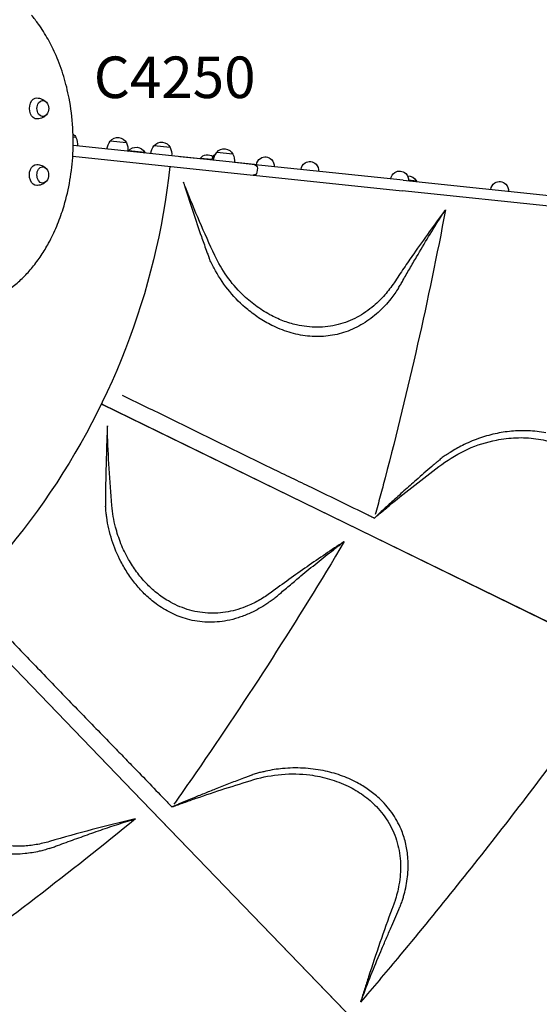
# Model space of a CAD drawing. Units: millimetres. Extents: x 0 to 36591, y 0 to 21000.
# Drawn here: x 11467 to 12406, y 11623 to 13401 of the extents above; entities that cross this region are included whole.
import ezdxf

# ---------------------------------------------------------------- set-up
doc = ezdxf.new("R2010")
doc.units = ezdxf.units.MM
doc.header["$LTSCALE"] = 15
doc.layers.add('P001', color=131, linetype='Continuous')
doc.layers.add('P902', color=185, linetype='Continuous')
doc.styles.add('BIGFONT', font='simplex.shx', dxfattribs={"bigfont": 'bigfont.shx'})

msp = doc.modelspace()

# ---------------------------------------------------------------- linework, layer by layer
at = {"layer": 'P001'}
for p, q in [((11568.4, 13188.7), (11563.2, 13189.2)), ((11659.5, 13179.1), (11630.3, 13182.2)), ((11890.9, 13139.7), (11563.3, 13174.1)), ((11692.6, 13161.5), (11663.4, 13164.6)), ((11738.6, 13170.8), (11709.3, 13173.8)), ((11852.1, 13158.8), (11822.8, 13161.9)), ((11562.5, 13155.1), (11888.9, 13120.8)), ((11817, 13147.5), (11756, 13153.9)), ((11814.5, 13148.7), (11792.6, 13151)), ((11886.6, 13140.1), (11854.8, 13143.5)), ((12160, 13111.4), (11886.6, 13140.1)), ((11896.2, 13133.1), (11895.5, 13126.1)), ((11889.1, 13120.8), (12158, 13092.5)), ((12160, 13111.4), (12492.7, 13076.4)), ((12183.6, 13109.9), (12169.1, 13111.4)), ((12490.7, 13057.5), (12158, 13092.5))]:
    msp.add_line(p, q, dxfattribs=at)
for points in [[(11349.4, 12881.1, 0.027979), (11366.4, 12882, 0.027057), (11383.2, 12884.8, 0.033881), (11404.2, 12891, 0.031394), (11424.2, 12899.9, 0.02498), (11440, 12909.3, 0.022538), (11455, 12920.1, 0.028305), (11473.3, 12936.3, 0.024774), (11489.7, 12954.5, 0.024675), (11505.4, 12975.6, 0.021766), (11519, 12998, 0.026233), (11533.6, 13028.3, 0.023074), (11545.1, 13059.9, 0.03082), (11556.5, 13105.7, 0.028331), (11562.4, 13152.5, 0.031917), (11562.6, 13206.3, 0.032774), (11555.9, 13259.7, 0.025766), (11546.2, 13298.9, 0.028561), (11532.3, 13336.8, 0.02467), (11517.9, 13366, 0.028448), (11500.6, 13393.5, 0.018962), (11488.1, 13409.6, 0.021229)], [(11497.9, 13260.1, -0.045727), (11502.3, 13259.6, -0.046588), (11506.6, 13258.2, -0.043639), (11510.3, 13256.3, -0.046312), (11513.5, 13253.8, -0.008307), (11514, 13253.3, -0.008421), (11514.5, 13252.8)], [(11514.5, 13229.3, -0.044621), (11511.7, 13226.8, -0.041753), (11508.4, 13224.7, -0.051436), (11503.8, 13222.9, -0.049999), (11499, 13222.1, -0.00557), (11498.4, 13222.1, -0.005629), (11497.9, 13222.1)], [(11497.9, 13140.1, -0.045727), (11502.3, 13139.6, -0.046588), (11506.6, 13138.2, -0.043639), (11510.2, 13136.3, -0.046312), (11513.5, 13133.8, -0.008307), (11514, 13133.3, -0.008421), (11514.5, 13132.8)], [(11755.8, 13153.9, -0.007834), (11755.9, 13153.9, -0.007861), (11756, 13153.9)], [(11886.6, 13140.1, -0.02753), (11886.6, 13140.1, -0.02646), (11886.6, 13140.1)], [(11514.5, 13109.3, -0.044621), (11511.6, 13106.8, -0.041753), (11508.3, 13104.7, -0.051436), (11503.8, 13102.9, -0.049999), (11498.9, 13102.1, -0.00557), (11498.4, 13102.1, -0.005629), (11497.9, 13102.1)], [(12235.8, 13057.5, 0.004194), (12207, 13018.3, 0.003993), (12178.8, 12978.6, 0.002632), (12160.9, 12952.7, 0.002993), (12143.4, 12926.5, -0.032192), (12126.5, 12904.4, -0.037275), (12106.7, 12884.8, -0.053959), (12076.3, 12864, -0.06053), (12042.1, 12850.7, -0.062368), (12004.7, 12846.1, -0.056221), (11967.1, 12850.3, -0.035741), (11942.4, 12857.8, -0.031971), (11918.8, 12868.7, -0.036098), (11892.8, 12885.3, -0.03331), (11869.2, 12905.3, -0.045389), (11841.1, 12938.3, -0.045144), (11819.3, 12975.7, -0.006832), (11791.8, 13036.9, -0.008497), (11766.2, 13098.9, -0.000246), (11764.4, 13103.6, 0.001445), (11762.5, 13108.3)], [(11762.5, 13108.3, 0.002365), (11764.2, 13103.1, 0.000575), (11765.8, 13097.8)], [(11765.8, 13097.8, 0.002457), (11780.1, 13053.8, 0.003734), (11795, 13010, 0.001079), (11799.3, 12997.7, 0.001993), (11803.7, 12985.4, 0.002851), (11806.4, 12978.1, 0.00531), (11809.2, 12970.7)], [(12236.3, 13058.2, -0.008724), (12185.9, 12815.3, -0.008547), (12127.1, 12574.2, -0.001131), (12118.2, 12540.9, -0.0011), (12109.3, 12507.6)], [(12228.2, 13045.9, -0.001062), (12232, 13051.7, -0.001086), (12235.8, 13057.5)], [(12151.1, 12916.5, 0.007586), (12155.2, 12923.5, 0.001473), (12159.3, 12930.5, -0.000552), (12171.5, 12951.8, -0.001601), (12183.9, 12973.1, -0.004095), (12205.7, 13009.7, -0.0063), (12228.2, 13045.9)], [(12151.1, 12916.5, -0.017165), (12144.6, 12906.7, -0.013181), (12137.5, 12897.3, -0.019821), (12126.5, 12884.6, -0.020915), (12114.6, 12872.9, -0.046913), (12087.1, 12852.3, -0.053949), (12056.1, 12837.7, -0.053407), (12023.9, 12830.3, -0.05077), (11990.9, 12829.7, -0.048363), (11957.5, 12835.8, -0.042093), (11925.7, 12847.8, -0.032587), (11901.3, 12861.4, -0.029244), (11878.7, 12878, -0.046235), (11846.4, 12910.3, -0.044552), (11820.4, 12948, -0.009634), (11815.5, 12957, -0.01497), (11811.1, 12966.2, -0.004647), (11810.1, 12968.4, -0.005881), (11809.2, 12970.7)], [(11651.8, 12723.5, -0.001161), (11730.1, 12685.2, 0.000067), (11808.3, 12646.8, 0.001355), (11867.4, 12617.9, 0.000446), (11926.6, 12589.3, -0.000216), (11962.3, 12572, -0.000348), (11998, 12554.8, -0.000301), (12046.4, 12531.3, -0.000331), (12094.9, 12507.8, 0.000131), (12101.3, 12504.6, 0.000354), (12107.7, 12501.5)], [(11625.2, 12668, 0.002365), (11624.9, 12662.5, 0.000575), (11624.7, 12657.1)], [(12052.5, 12458.5, 0.006699), (11986, 12413.6, 0.007113), (11920.9, 12367, -0.02808), (11900.4, 12353.6, -0.031899), (11878.6, 12342.8, -0.052758), (11843.2, 12332.2, -0.060214), (11806.4, 12329.9, -0.062146), (11769.6, 12336.6, -0.05715), (11735.3, 12351.8, -0.036304), (11714.1, 12366.4, -0.032496), (11695.2, 12383.8, -0.032173), (11677.9, 12404.4, -0.029522), (11663.3, 12426.9, -0.033664), (11649.7, 12455.2, -0.032592), (11639.9, 12485.1, -0.020487), (11635.7, 12504.4, -0.020661), (11633.2, 12524, -0.006832), (11628.3, 12590.9, -0.008497), (11625.4, 12657.9, -0.000246), (11625.3, 12663, 0.001445), (11625.2, 12668)], [(11624.7, 12657.1, 0.000782), (11624.1, 12642, 0.000849), (11623.6, 12626.9, 0.002627), (11622.4, 12585.3, 0.004006), (11621.8, 12543.7, 0.002342), (11621.8, 12533.2, 0.006817), (11622, 12522.8)], [(12107.7, 12501.5, 0.0008), (12125.5, 12516.4, -0.003693), (12143.3, 12531.2, -0.006088), (12186.2, 12565.3, -0.004778), (12229.8, 12598.4, -0.054558), (12276.6, 12625.9, -0.056865), (12328.2, 12642.3, -0.038855), (12363.9, 12646.5, -0.043814), (12399.7, 12644.8, -0.04606), (12433.8, 12636.9, -0.053308), (12465.7, 12622.4, -0.061273), (12495.6, 12599.5, -0.061636), (12519, 12569.9, -0.060739), (12535.2, 12534.1, -0.050454), (12543.2, 12495.6, -0.015748), (12544, 12483.8, -0.011285), (12544.2, 12471.9, 0.003141), (12544.3, 12426.7, 0.003984), (12544.9, 12381.6, 0.003898), (12546.4, 12334.5, 0.002738), (12548.5, 12287.5)], [(12417.8, 12655.3, 0.039154), (12385.5, 12659.1, 0.033354), (12355.4, 12658.2, 0.029886), (12325.7, 12653.6, 0.032506), (12295.6, 12644.9, 0.029827), (12266.7, 12632.5, 0.012192), (12255.6, 12626.6, 0.015237), (12244.8, 12620.1, 0.001414), (12242.2, 12618.4, 0.000043), (12239.7, 12616.8, -0.000243), (12235.9, 12614.3, 0.006351), (12232.1, 12611.8, 0.011314), (12228.6, 12609.2, 0.031206), (12225.2, 12606.3)], [(12225.2, 12606.3, 0.004963), (12223.6, 12605, -0.001093), (12222.1, 12603.6, 0.001312), (12216.8, 12599.2, 0.000273), (12211.5, 12594.7, 0.002178), (12197.3, 12582.4, 0.001482), (12183.2, 12570.1, 0.002258), (12161.2, 12550.5, 0.001543), (12139.4, 12530.7, 0.001133), (12129.7, 12521.9, 0.000857), (12120.1, 12513.1, 0.001799), (12115.1, 12508.4, -0.002279), (12110.1, 12503.8, 0.000582), (12108.9, 12502.7, 0.004677), (12107.7, 12501.5)], [(11924.7, 12354.9, -0.014119), (11917.2, 12349.4, -0.010505), (11909.5, 12344.1, -0.019077), (11895.6, 12335.9, -0.019675), (11881, 12328.8, -0.027083), (11861.6, 12321.4, -0.03024), (11841.4, 12316.2, -0.055661), (11805.5, 12313.4, -0.058083), (11769.9, 12318.8, -0.048864), (11740.4, 12330.1, -0.04315), (11713.4, 12346.5, -0.032449), (11694.1, 12362.7, -0.029308), (11677, 12381.2, -0.027469), (11662.2, 12401.3, -0.025445), (11649.6, 12422.8, -0.042071), (11633.4, 12461.7, -0.041265), (11623.9, 12502.8, -0.008733), (11622.8, 12511.5, -0.015383), (11622.1, 12520.3, -0.002619), (11622, 12521.6, -0.003088), (11622, 12522.8)], [(12053.2, 12459, -0.008724), (11922.7, 12247.9, -0.008547), (11785, 12041.5, -0.001131), (11765.3, 12013.1, -0.0011), (11745.5, 11984.9)], [(11924.7, 12354.9, 0.007586), (11931, 12360, 0.001473), (11937.2, 12365.2, -0.000552), (11956, 12381.1, -0.001601), (11974.9, 12396.9, -0.003538), (12004.1, 12420.8, -0.005396), (12033.8, 12444.2, -0.000724), (12037.6, 12447.2, -0.000737), (12041.4, 12450.1)], [(12041.4, 12450.1, -0.001062), (12047, 12454.3, -0.001086), (12052.5, 12458.5)], [(11389.5, 12344.3, -0.001161), (11450, 12281.6, 0.000067), (11510.3, 12218.7, 0.001713), (11570.5, 12156.4, -0.000013), (11631, 12094.2, -0.000277), (11651.1, 12073.6, -0.000306), (11671.1, 12052.9, -0.000251), (11701.6, 12021.5, -0.00027), (11732, 11990, 0.000131), (11737, 11984.9, 0.000354), (11741.9, 11979.8)], [(11675.4, 11958.2, 0.006699), (11597.6, 11938.8, 0.007113), (11520.4, 11917.3, -0.02808), (11496.6, 11911.7, -0.031899), (11472.4, 11909, -0.033081), (11448.7, 11909.5, -0.036757), (11425.4, 11913.2, -0.060146), (11390.8, 11925.9, -0.059829), (11360.3, 11946.5, -0.0328), (11345.2, 11961.4, -0.030022), (11332.1, 11978, -0.020204), (11324.2, 11990.4, -0.018789), (11317.2, 12003.5, -0.028054), (11308.5, 12024.5, -0.025886), (11302, 12046.4, -0.034283), (11296.8, 12077.3, -0.032738), (11295.7, 12108.7, -0.028638), (11298.2, 12136.2, -0.02885), (11303.8, 12163.2, -0.006832), (11322, 12227.7, -0.008497), (11342.3, 12291.7, -0.000246), (11343.9, 12296.5, 0.001445), (11345.5, 12301.3)], [(12543.1, 12214.5, -0.008517), (12350.6, 11956.8, -0.008937), (12149.2, 11706.1, -0.001408), (12116.1, 11666.6, -0.001375), (12082.8, 11627.3)], [(11519.9, 11904.7, -0.014119), (11510.9, 11901.9, -0.010505), (11501.9, 11899.7, -0.015262), (11489.2, 11897.2, -0.015387), (11476.5, 11895.5, -0.022853), (11458.3, 11894.5, -0.025376), (11440, 11895.3, -0.049985), (11407.2, 11901.7, -0.054072), (11376.3, 11914.7, -0.045976), (11352.6, 11930.9, -0.042104), (11332.1, 11951, -0.041495), (11314.3, 11975.5, -0.036719), (11300.6, 12002.5, -0.025094), (11293.1, 12023, -0.022981), (11287.7, 12044.1, -0.030536), (11283.4, 12073.7, -0.029549), (11282.6, 12103.5, -0.023607), (11284.6, 12127.6, -0.023977), (11288.8, 12151.4, -0.008798), (11290.7, 12158.7, -0.015841), (11292.8, 12165.9)], [(11741.9, 11979.8, 0.0008), (11763.8, 11987.7, -0.003693), (11785.6, 11995.5, -0.006088), (11837.6, 12012.8, -0.004778), (11889.9, 12029.1, -0.051448), (11940.1, 12038.6, -0.053395), (11991.3, 12037.5, -0.038687), (12026.6, 12030.2, -0.043292), (12060.2, 12017.2, -0.040663), (12087.4, 12001, -0.046549), (12111.4, 11980.4, -0.060238), (12134.3, 11950, -0.062983), (12149.1, 11915, -0.060672), (12154.9, 11877.2, -0.052098), (12152.1, 11839.1, -0.019156), (12148.9, 11824, -0.019437), (12144.4, 11809.3, -0.006942), (12142, 11802.7, 0.001005), (12139.6, 11796.1, 0.005787), (12117.7, 11734.8, 0.00487), (12097.2, 11673.1, 0.002196), (12090, 11650.5, 0.000905), (12083, 11627.9)], [(11888.3, 12038.1, 0.004963), (11886.3, 12037.4, -0.001093), (11884.4, 12036.6, 0.001312), (11877.9, 12034.2, 0.000273), (11871.4, 12031.8, 0.002872), (11847.1, 12022.5, 0.001868), (11822.8, 12013, 0.00165), (11802.2, 12004.8, 0.001071), (11781.7, 11996.4, 0.001133), (11769.6, 11991.4, 0.000857), (11757.6, 11986.4, 0.001799), (11751.3, 11983.8, -0.002279), (11745, 11981.1, 0.000582), (11743.5, 11980.5, 0.004677), (11741.9, 11979.8)], [(12155.5, 11803.2, -0.00051), (12157.1, 11807.4, 0.01084), (12158.5, 11811.5, 0.009362), (12160.6, 11818.6, 0.006607), (12162.5, 11825.8, 0.038914), (12168, 11857.8, 0.044794), (12168.1, 11890.3, 0.037757), (12163.9, 11915.4, 0.041127), (12155.9, 11939.6, 0.054839), (12139, 11969.6, 0.050401), (12116.2, 11995.5, 0.033559), (12097.1, 12010.9, 0.030817), (12076.2, 12023.8, 0.039036), (12046.5, 12036.8, 0.033453), (12015.1, 12045.3, 0.037465), (11978.6, 12049.9, 0.036335), (11941.8, 12049.1, 0.014082), (11926.5, 12047.2, 0.018366), (11911.3, 12044.3, 0.000508), (11904, 12042.6, 0.007058), (11896.6, 12040.8, 0.011314), (11892.4, 12039.6, 0.031206), (11888.3, 12038.1)], [(11676.2, 11958.4, -0.008078), (11495.6, 11815.5, -0.008007), (11310.5, 11678.5, -0.001741), (11267.8, 11648.2, -0.001675), (11225, 11618.2)], [(11519.9, 11904.7, 0.007586), (11527.5, 11907.3, 0.001473), (11535.1, 11910.1, -0.000851), (11565.9, 11921.3, -0.002728), (11596.8, 11932.4, -0.003845), (11629.4, 11943.6, -0.005122), (11662.1, 11954.1)], [(11662.1, 11954.1, -0.001062), (11668.8, 11956.2, -0.001086), (11675.4, 11958.2)], [(12086.9, 11638.3, -0.005499), (12103.7, 11681.2, -0.003834), (12121.3, 11723.8, -0.001293), (12130.1, 11744.4, -0.000987), (12139, 11765, -0.000317), (12146.4, 11782, 0.001256), (12153.7, 11799.1, 0.001086), (12154.6, 11801.1, -0.004797), (12155.5, 11803.2)], [(12083, 11627.9, -0.000009), (12084.9, 11633.1, -0.001467), (12086.9, 11638.3)]]:
    msp.add_lwpolyline(points, format="xyb", dxfattribs=at)
for points in [[(11616.3, 12706.6), (11614.4, 12707.6)], [(11614.4, 12707.6), (11616.3, 12706.6)], [(13479.8, 11797.7), (13033.9, 12015.2), (12548.1, 12252.2), (12032.2, 12503.7), (11616.3, 12706.6)], [(11616.3, 12706.6), (12052.6, 12493.8), (12550.3, 12251.1), (13035, 12014.6), (13479.8, 11797.7)], [(11350.4, 12340.5), (11687.5, 11991.4), (12072.2, 11593.1), (12446.9, 11205.1), (12790.6, 10849.2)], [(12790.6, 10849.2), (12446, 11206), (12070.5, 11594.9), (11671.8, 12007.7), (11350.4, 12340.5)]]:
    msp.add_lwpolyline(points, dxfattribs=at)
at = {"layer": 'P001', "extrusion": (-3.16033e-16, -2.96884e-13, -1)}
for centre in [(-11501.6, 13241.1, 0), (-11501.5, 13121.1, 0)]:
    msp.add_arc(centre, 17.5, 140.1492, 219.8508, dxfattribs=at)
at = {"layer": 'P001', "extrusion": (3.42632e-22, -2.96654e-13, -1)}
for centre, radius, start, end in [((-11552.8, 13180.7, 0), 17.5, 126.0162, 153.1217), ((-11541.2, 13175.9, 0), 30, 154.9183, 185.0684), ((-11654.2, 13164.1, 0), 30, 6.9316, 37.0817), ((-11643.9, 13171.2, 0), 17.5, 38.8783, 153.1217), ((-11632.3, 13166.4, 0), 30, 154.9183, 185.0684), ((-11723, 13162.9, 0), 17.5, 38.8783, 153.1217), ((-11687.3, 13146.5, 0), 30, 34.8629, 37.0817), ((-11677, 13153.6, 0), 17.5, 38.8783, 153.1217), ((-11665.5, 13148.8, 0), 30, 154.9183, 157.1371), ((-11733.3, 13155.8, 0), 30, 6.9316, 37.0817), ((-11711.4, 13158.1, 0), 30, 154.9183, 185.0684), ((-11806.2, 13140, 0), 17.5, 38.8783, 125.8575), ((-11830.2, 13146.1, 0), 16, 6, 54.318), ((-11846.8, 13143.8, 0), 30, 6.9316, 37.0817), ((-11836.4, 13150.9, 0), 17.5, 38.8783, 153.1217), ((-11824.9, 13146.1, 0), 30, 154.9183, 185.0684), ((-11816.5, 13132.9, 0), 30, 34.8767, 37.0817), ((-11910.5, 13137.6, 0), 16, 6, 57.3178), ((-11910.5, 13137.6, 0), 16, 57.3178, 134.6822), ((-11910.5, 13137.6, 0), 16, 134.6822, 186), ((-11991, 13129.2, 0), 16, 6, 57.3178), ((-11991, 13129.2, 0), 16, 57.3178, 134.6822), ((-11991, 13129.2, 0), 16, 134.6822, 186), ((-11889.5, 13126.8, 0), 6, 186, 276), ((-11890.2, 13133.7, 0), 6, 96, 186), ((-12153.2, 13112.1, 0), 16, 6, 57.3178), ((-12153.2, 13112.1, 0), 16, 57.3178, 134.6822), ((-12153.2, 13112.1, 0), 16, 134.6822, 186), ((-12168, 13102, 0), 17.5, 87.9353, 153.1217), ((-12156.4, 13097.2, 0), 30, 154.9183, 157.1233), ((-12334, 13093.1, 0), 16, 6, 57.3178), ((-12334, 13093.1, 0), 16, 57.3178, 134.6822), ((-12334, 13093.1, 0), 16, 134.6822, 186)]:
    msp.add_arc(centre, radius, start, end, dxfattribs=at)
at = {"layer": 'P001', "extrusion": (-1.2338e-14, -2.08841e-13, -1)}
msp.add_arc((-10449, 13275.9, 0), 1296.6, 186.1676, 245.8323, dxfattribs=at)
at = {"layer": 'P001', "extrusion": (0, 0, -1)}
for centre, major_axis, start_param, end_param in [((11497.7, 13241.1), (0, -19), 6.266923, 9.44104), ((11508.3, 13241.1), (0, -14.7), 5.580338, 10.127626), ((11497.6, 13121.1), (0, -19), 6.266923, 9.44104), ((11508.2, 13121.1), (0, -14.7), 5.580338, 10.127626)]:
    msp.add_ellipse(centre, major_axis=major_axis, ratio=0.707107, start_param=start_param, end_param=end_param, dxfattribs=at)

# ---------------------------------------------------------------- texts
at = {"layer": 'P902', "style": 'BIGFONT'}
msp.add_text('C4250', height=75, dxfattribs=at).set_placement((11600.5, 13259.9))

doc.saveas('drawing.dxf')
